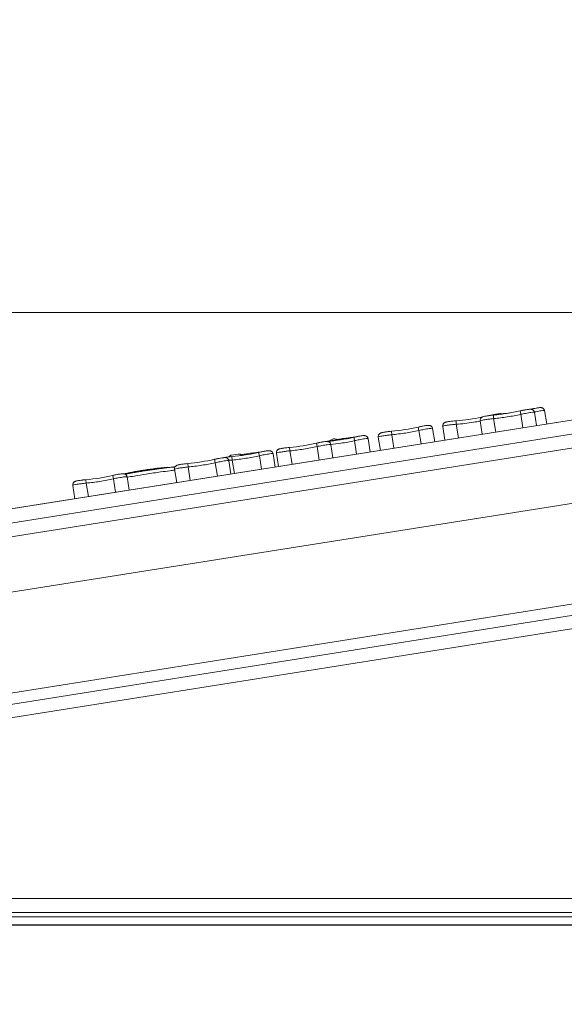
# Model space of a CAD drawing. Units: millimetres. Extents: x 36 to 2964, y 36 to 2086.
# Drawn here: x 662 to 742, y 1721 to 1864 of the extents above; entities that cross this region are included whole.
import ezdxf

# ---------------------------------------------------------------- set-up
doc = ezdxf.new("R2010")
doc.units = ezdxf.units.MM
doc.header["$LTSCALE"] = 7.142857
for name, color, linetype, lineweight in [('Dimensions(A H Standard)', 7, 'Continuous', 9), ('Visible Edges(A H Standard)', 7, 'Continuous', 18), ('Visible Tangent Edges(A H Standard)', 7, 'Continuous', 18)]:
    doc.layers.add(name, color=color, linetype=linetype, lineweight=lineweight)
doc.styles.add('DEFAULT-A H Standard', font='arial.ttf')
doc.dimstyles.new('DEFAULT', dxfattribs={"dimscale": 7.142857, "dimtxt": 3, "dimasz": 2.5, "dimexe": 3, "dimexo": 1, "dimgap": 0.75, "dimtad": 1, "dimrnd": 1e-08, "dimzin": 0, "dimdsep": 46, "dimtxsty": 'DEFAULT-A H Standard', "dimcen": 0.09, "dimdle": 10, "dimclrd": 7, "dimclre": 7, "dimclrt": 7, "dimazin": 1, "dimtfac": 0.833333, "dimtofl": 0, "dimtmove": 0, "dimatfit": 3, "dimfxl": 0, "dimtolj": 1, "dimtzin": 0, "dimlwd": -1, "dimlwe": -1, "dimarcsym": 0})

# ---------------------------------------------------------------- blocks, each defined once
blk = doc.blocks.new('*D12')
at = {"layer": 'Defpoints', "color": 0, "linetype": 'Continuous'}
for p in [(840.8, 1821.77), (1083.49, 1774.94), (278.95, 1732.78), (485.99, 1732.78)]:
    blk.add_point(p, dxfattribs=at)
at = {"layer": 'Dimensions(A H Standard)', "color": 7, "linetype": 'Continuous'}
for p, q in [((847.86, 1822.88), (1095.84, 1862.16)), ((493.13, 1732.78), (1106.02, 1732.78))]:
    blk.add_line(p, q, dxfattribs=at)
blk.add_arc((278.95, 1732.78), 805.65, 1.26999, 7.73001, dxfattribs=at)
for points in [[(1074.33, 1840.71), (1080.22, 1841.57), (1074.68, 1858.81)], [(1087.37, 1750.67), (1081.42, 1750.6), (1084.59, 1732.78)]]:
    blk.add_solid(points, dxfattribs=at)
at = {"layer": 'Dimensions(A H Standard)', "color": 7, "linetype": 'Continuous', "insert": (1106.64, 1831.52), "char_height": 21.429, "attachment_point": 1, "rotation": 274.5, "style": 'DEFAULT-A H Standard'}
blk.add_mtext('\\A1;9.00°', dxfattribs=at)
blk = doc.blocks.new('*D13')
at = {"layer": 'Defpoints', "color": 0, "linetype": 'Continuous'}
for p in [(1005.43, 1881.59), (1147.09, 1797.11), (596.54, 1732.76), (930.86, 1732.76)]:
    blk.add_point(p, dxfattribs=at)
at = {"layer": 'Dimensions(A H Standard)', "color": 7, "linetype": 'Continuous'}
for p, q in [((1012.14, 1884.03), (1137.55, 1929.67)), ((938, 1732.76), (1172.27, 1732.76))]:
    blk.add_line(p, q, dxfattribs=at)
blk.add_arc((596.54, 1732.76), 554.3, 1.8459, 18.1541, dxfattribs=at)
for points in [[(1120.44, 1904.5), (1126.06, 1906.44), (1117.41, 1922.35)], [(1153.53, 1750.67), (1147.58, 1750.57), (1150.84, 1732.76)]]:
    blk.add_solid(points, dxfattribs=at)
at = {"layer": 'Dimensions(A H Standard)', "color": 7, "linetype": 'Continuous', "insert": (1161.95, 1875.12), "char_height": 21.429, "attachment_point": 1, "rotation": 280, "style": 'DEFAULT-A H Standard'}
blk.add_mtext('\\A1;20.00°', dxfattribs=at)
blk = doc.blocks.new('*D32')
at = {"layer": 'Defpoints', "color": 0, "linetype": 'Continuous'}
for p in [(278.14, 1821.86), (841.27, 1821.86), (544.29, 1723.76)]:
    blk.add_point(p, dxfattribs=at)
at = {"layer": 'Dimensions(A H Standard)', "color": 7, "linetype": 'Continuous'}
for p, q in [((834.13, 1821.86), (256.71, 1821.86)), ((278.14, 1804.01), (278.14, 1741.62)), ((537.14, 1723.76), (256.71, 1723.76)), ((278.14, 1723.76), (278.14, 1528.26))]:
    blk.add_line(p, q, dxfattribs=at)
for points in [[(275.16, 1804.01), (281.11, 1804.01), (278.14, 1821.86)], [(275.16, 1741.62), (281.11, 1741.62), (278.14, 1723.76)]]:
    blk.add_solid(points, dxfattribs=at)
at = {"layer": 'Dimensions(A H Standard)', "color": 7, "linetype": 'Continuous', "insert": (250.6, 1533.61), "char_height": 21.4286, "attachment_point": 1, "rotation": 90, "style": 'DEFAULT-A H Standard'}
blk.add_mtext('\\A1;98mm/3.9"', dxfattribs=at)

msp = doc.modelspace()

# ---------------------------------------------------------------- linework, layer by layer
at = {"layer": 'Visible Edges(A H Standard)'}
for p, q in [((840.804, 1821.766), (468.921, 1762.866)), ((840.804, 1821.766), (500.231, 1767.825)), ((737.572, 1805.416), (737.265, 1807.354)), ((739.054, 1805.651), (738.747, 1807.589)), ((722.757, 1803.07), (722.45, 1805.008)), ((723.922, 1805.303), (724.238, 1803.304)), ((729.364, 1806.103), (729.671, 1804.165)), ((713.068, 1803.511), (713.374, 1801.583)), ((714.548, 1803.756), (714.855, 1801.818)), ((707.941, 1800.723), (707.634, 1802.661)), ((693.197, 1801.124), (694.185, 1801.28)), ((699.241, 1801.321), (699.546, 1799.393)), ((699.733, 1801.41), (700.04, 1799.472)), ((693.126, 1798.377), (692.819, 1800.315)), ((678.311, 1796.03), (678.004, 1797.968)), ((684.918, 1799.063), (685.225, 1797.125)), ((670.102, 1796.717), (670.409, 1794.779)), ((856.877, 1793.938), (565.795, 1747.835)), ((862.002, 1733.965), (574.986, 1733.965)), ((928.692, 1734.582), (575.142, 1734.582)), ((862.002, 1732.765), (506.002, 1732.765))]:
    msp.add_line(p, q, dxfattribs=at)
for centre, radius, start, end in [((723.605, 1836.069), 30.043, 274.30502, 281.54572), ((723.605, 1836.069), 30.043, 283.58604, 283.69498), ((728.543, 1836.851), 30.043, 275.24553, 282.75447), ((730.025, 1837.086), 30.043, 275.24553, 277.56952), ((713.728, 1834.505), 30.043, 275.24553, 282.75447), ((704.345, 1833.02), 30.048, 275.34162, 282.75393), ((698.913, 1832.158), 30.043, 275.24553, 282.75447), ((684.097, 1829.812), 30.043, 275.24553, 282.75447), ((693.275, 1800.63), 0.5, 99, 152.14007), ((690.517, 1830.829), 30.048, 275.24607, 282.75393), ((694.263, 1800.786), 0.5, 34.70214, 99), ((683.939, 1798.847), 0.5, 70.21222, 94.67236), ((684.942, 1798.907), 0.5, 85.29726, 96.12783), ((669.282, 1827.465), 30.043, 275.24553, 282.75447)]:
    msp.add_arc(centre, radius, start, end, dxfattribs=at)
for points, knots in [([(735.176, 1807.549), (735.332, 1807.585), (735.491, 1807.619), (735.793, 1807.68), (735.937, 1807.707), (736.201, 1807.752), (736.319, 1807.769), (736.528, 1807.794), (736.614, 1807.801), (736.757, 1807.797), (736.804, 1807.797), (736.931, 1807.76), (736.983, 1807.743), (737.095, 1807.664), (737.145, 1807.62), (737.219, 1807.507), (737.245, 1807.449), (737.261, 1807.377), (737.263, 1807.366), (737.265, 1807.354)], [-0.23469669, -0.23469669, -0.23469669, -0.23469669, -0.18775735, -0.18775735, -0.14081802, -0.14081802, -0.09387868, -0.09387868, -0.04693934, -0.04693934, -0.02346967, -0.02346967, -0.01242023, -0.01242023, -0.0056869, -0.0056869, -0.00089054, -0.00089054, 0, 0, 0, 0]), ([(737.265, 1807.354), (737.256, 1807.41), (737.237, 1807.465), (737.186, 1807.562), (737.154, 1807.603), (737.084, 1807.674), (737.047, 1807.7), (736.972, 1807.743), (736.938, 1807.757), (736.868, 1807.78), (736.837, 1807.786), (736.758, 1807.798), (736.72, 1807.799), (736.589, 1807.799), (736.5, 1807.791), (736.286, 1807.765), (736.163, 1807.746), (735.896, 1807.699), (735.75, 1807.671), (735.461, 1807.612), (735.318, 1807.581), (735.176, 1807.549)], [-0.23483702, -0.23483702, -0.23483702, -0.23483702, -0.23049474, -0.23049474, -0.22593933, -0.22593933, -0.22032346, -0.22032346, -0.2129295, -0.2129295, -0.20274321, -0.20274321, -0.1834733, -0.1834733, -0.13650589, -0.13650589, -0.08953849, -0.08953849, -0.04257109, -0.04257109, 0, 0, 0, 0]), ([(736.722, 1807.798), (736.857, 1807.828), (736.993, 1807.857), (737.275, 1807.914), (737.418, 1807.941), (737.683, 1807.986), (737.801, 1808.004), (738.01, 1808.028), (738.095, 1808.036), (738.238, 1808.032), (738.286, 1808.032), (738.413, 1807.995), (738.465, 1807.978), (738.577, 1807.899), (738.626, 1807.855), (738.7, 1807.742), (738.726, 1807.684), (738.743, 1807.612), (738.745, 1807.6), (738.747, 1807.589)], [-0.22829674, -0.22829674, -0.22829674, -0.22829674, -0.18775735, -0.18775735, -0.14081802, -0.14081802, -0.09387868, -0.09387868, -0.04693934, -0.04693934, -0.02346967, -0.02346967, -0.01242023, -0.01242023, -0.00568689, -0.00568689, -0.00089054, -0.00089054, 0, 0, 0, 0]), ([(738.747, 1807.589), (738.738, 1807.645), (738.719, 1807.7), (738.668, 1807.797), (738.636, 1807.838), (738.566, 1807.909), (738.529, 1807.934), (738.454, 1807.978), (738.419, 1807.991), (738.349, 1808.014), (738.318, 1808.02), (738.24, 1808.032), (738.202, 1808.033), (738.071, 1808.034), (737.982, 1808.026), (737.768, 1807.999), (737.645, 1807.98), (737.377, 1807.934), (737.231, 1807.906), (736.963, 1807.851), (736.842, 1807.825), (736.722, 1807.798)], [-0.23483703, -0.23483703, -0.23483703, -0.23483703, -0.23049475, -0.23049475, -0.22593934, -0.22593934, -0.22032347, -0.22032347, -0.2129295, -0.2129295, -0.2027432, -0.2027432, -0.18347326, -0.18347326, -0.13650586, -0.13650586, -0.08953845, -0.08953845, -0.04257104, -0.04257104, -0.00640385, -0.00640385, -0.00640385, -0.00640385]), ([(731.29, 1806.934), (731.131, 1806.919), (730.969, 1806.902), (730.663, 1806.867), (730.518, 1806.848), (730.253, 1806.81), (730.135, 1806.79), (729.929, 1806.748), (729.845, 1806.729), (729.71, 1806.681), (729.665, 1806.667), (729.556, 1806.592), (729.511, 1806.56), (729.429, 1806.45), (729.396, 1806.393), (729.361, 1806.263), (729.354, 1806.2), (729.36, 1806.126), (729.362, 1806.114), (729.364, 1806.103)], [-0.2346897, -0.2346897, -0.2346897, -0.2346897, -0.18775176, -0.18775176, -0.14081382, -0.14081382, -0.09387588, -0.09387588, -0.04693794, -0.04693794, -0.02346897, -0.02346897, -0.01241958, -0.01241958, -0.00568624, -0.00568624, -0.00088993, -0.00088993, 0, 0, 0, 0]), ([(729.432, 1806.449), (729.451, 1806.481), (729.471, 1806.506), (729.522, 1806.563), (729.551, 1806.587), (729.61, 1806.63), (729.638, 1806.645), (729.709, 1806.681), (729.745, 1806.694), (729.869, 1806.735), (729.956, 1806.755), (730.168, 1806.796), (730.291, 1806.816), (730.559, 1806.854), (730.707, 1806.872), (731, 1806.906), (731.145, 1806.92), (731.29, 1806.934)], [-0.22447564, -0.22447564, -0.22447564, -0.22447564, -0.22032691, -0.22032691, -0.21293261, -0.21293261, -0.20274564, -0.20274564, -0.18347439, -0.18347439, -0.13650625, -0.13650625, -0.08953811, -0.08953811, -0.04256997, -0.04256997, 0, 0, 0, 0]), ([(732.558, 1807.077), (732.515, 1807.102), (732.48, 1807.115), (732.41, 1807.137), (732.379, 1807.143), (732.302, 1807.154), (732.264, 1807.155), (732.135, 1807.154), (732.046, 1807.144), (731.834, 1807.115), (731.713, 1807.095), (731.446, 1807.044), (731.302, 1807.014), (731.01, 1806.949), (730.863, 1806.915), (730.718, 1806.88)], [-0.22040712, -0.22040712, -0.22040712, -0.22040712, -0.21318306, -0.21318306, -0.20322399, -0.20322399, -0.18486448, -0.18486448, -0.13789266, -0.13789266, -0.09092083, -0.09092083, -0.043949, -0.043949, 0, 0, 0, 0]), ([(720.361, 1805.203), (720.517, 1805.238), (720.676, 1805.272), (720.978, 1805.333), (721.122, 1805.36), (721.386, 1805.405), (721.504, 1805.423), (721.713, 1805.447), (721.798, 1805.455), (721.941, 1805.451), (721.989, 1805.451), (722.116, 1805.413), (722.168, 1805.397), (722.28, 1805.318), (722.33, 1805.274), (722.403, 1805.161), (722.429, 1805.103), (722.446, 1805.031), (722.448, 1805.019), (722.45, 1805.008)], [-0.23469669, -0.23469669, -0.23469669, -0.23469669, -0.18775735, -0.18775735, -0.14081802, -0.14081802, -0.09387868, -0.09387868, -0.04693934, -0.04693934, -0.02346967, -0.02346967, -0.01242023, -0.01242023, -0.0056869, -0.0056869, -0.00089054, -0.00089054, 0, 0, 0, 0]), ([(722.45, 1805.008), (722.441, 1805.063), (722.422, 1805.119), (722.371, 1805.216), (722.339, 1805.257), (722.269, 1805.327), (722.232, 1805.353), (722.157, 1805.397), (722.122, 1805.41), (722.052, 1805.433), (722.021, 1805.439), (721.943, 1805.451), (721.905, 1805.452), (721.774, 1805.453), (721.685, 1805.445), (721.471, 1805.418), (721.348, 1805.399), (721.08, 1805.353), (720.934, 1805.325), (720.646, 1805.266), (720.503, 1805.235), (720.361, 1805.203)], [-0.23483702, -0.23483702, -0.23483702, -0.23483702, -0.23049474, -0.23049474, -0.22593933, -0.22593933, -0.22032346, -0.22032346, -0.2129295, -0.2129295, -0.20274321, -0.20274321, -0.1834733, -0.1834733, -0.13650589, -0.13650589, -0.08953849, -0.08953849, -0.04257109, -0.04257109, 0, 0, 0, 0]), ([(725.86, 1806.11), (725.701, 1806.098), (725.538, 1806.084), (725.232, 1806.054), (725.087, 1806.038), (724.821, 1806.003), (724.703, 1805.986), (724.495, 1805.948), (724.412, 1805.93), (724.276, 1805.884), (724.23, 1805.87), (724.119, 1805.796), (724.074, 1805.765), (723.991, 1805.656), (723.957, 1805.6), (723.92, 1805.47), (723.912, 1805.407), (723.918, 1805.331), (723.92, 1805.317), (723.922, 1805.303)], [-0.23473302, -0.23473302, -0.23473302, -0.23473302, -0.18778642, -0.18778642, -0.14083981, -0.14083981, -0.09389321, -0.09389321, -0.0469466, -0.0469466, -0.0234733, -0.0234733, -0.0125476, -0.0125476, -0.00584776, -0.00584776, -0.00106991, -0.00106991, 0, 0, 0, 0]), ([(723.916, 1805.405), (723.917, 1805.427), (723.919, 1805.45), (723.933, 1805.526), (723.951, 1805.575), (723.996, 1805.665), (724.024, 1805.701), (724.082, 1805.766), (724.111, 1805.789), (724.171, 1805.832), (724.199, 1805.847), (724.269, 1805.882), (724.304, 1805.894), (724.428, 1805.934), (724.515, 1805.952), (724.725, 1805.989), (724.847, 1806.007), (725.116, 1806.041), (725.263, 1806.058), (725.56, 1806.086), (725.711, 1806.099), (725.86, 1806.11)], [-0.23226741, -0.23226741, -0.23226741, -0.23226741, -0.23052361, -0.23052361, -0.22600736, -0.22600736, -0.22047352, -0.22047352, -0.21319378, -0.21319378, -0.20323377, -0.20323377, -0.1848724, -0.1848724, -0.13789827, -0.13789827, -0.09092414, -0.09092414, -0.04395001, -0.04395001, 0, 0, 0, 0]), ([(708.639, 1803.28), (708.618, 1803.299), (708.596, 1803.317), (708.48, 1803.402), (708.37, 1803.449), (708.183, 1803.481), (708.109, 1803.483), (708.037, 1803.474), (707.963, 1803.464), (707.89, 1803.444), (707.713, 1803.364), (707.616, 1803.288), (707.528, 1803.178), (707.514, 1803.158), (707.501, 1803.138)], [0.322749365, 0.322749365, 0.322749365, 0.322749365, 0.325636178, 0.325636178, 0.337273017, 0.337273017, 0.344546041, 0.344546041, 0.344546041, 0.351975067, 0.351975067, 0.363861509, 0.363861509, 0.366313924, 0.366313924, 0.366313924, 0.366313924]), ([(711.13, 1803.747), (710.991, 1803.732), (710.841, 1803.715), (710.537, 1803.678), (710.384, 1803.659), (709.958, 1803.604), (709.67, 1803.564), (709.131, 1803.484), (708.891, 1803.446), (708.604, 1803.398), (708.553, 1803.389), (708.503, 1803.38)], [2.4632864, 2.4632864, 2.4632864, 2.4632864, 2.52356672, 2.52356672, 2.57608848, 2.57608848, 2.66211671, 2.66211671, 2.72951312, 2.72951312, 2.74432589, 2.74432589, 2.74432589, 2.74432589]), ([(710.978, 1803.713), (711.135, 1803.749), (711.294, 1803.783), (711.597, 1803.843), (711.741, 1803.87), (712.006, 1803.914), (712.124, 1803.931), (712.335, 1803.954), (712.421, 1803.961), (712.567, 1803.955), (712.616, 1803.955), (712.746, 1803.914), (712.799, 1803.895), (712.91, 1803.811), (712.959, 1803.765), (713.029, 1803.651), (713.053, 1803.592), (713.066, 1803.525), (713.067, 1803.518), (713.068, 1803.511)], [-0.23471697, -0.23471697, -0.23471697, -0.23471697, -0.18777358, -0.18777358, -0.14083018, -0.14083018, -0.09388679, -0.09388679, -0.04694339, -0.04694339, -0.0234717, -0.0234717, -0.01232711, -0.01232711, -0.00549651, -0.00549651, -0.00055349, -0.00055349, 0, 0, 0, 0]), ([(713.068, 1803.511), (713.06, 1803.567), (713.041, 1803.623), (712.989, 1803.72), (712.957, 1803.761), (712.887, 1803.832), (712.849, 1803.858), (712.774, 1803.902), (712.739, 1803.915), (712.668, 1803.939), (712.636, 1803.945), (712.552, 1803.957), (712.51, 1803.958), (712.374, 1803.958), (712.281, 1803.95), (712.061, 1803.922), (711.934, 1803.903), (711.663, 1803.856), (711.515, 1803.827), (711.237, 1803.77), (711.107, 1803.742), (710.978, 1803.713)], [-0.23485695, -0.23485695, -0.23485695, -0.23485695, -0.23030356, -0.23030356, -0.22552244, -0.22552244, -0.21963062, -0.21963062, -0.21187863, -0.21187863, -0.20102288, -0.20102288, -0.17942121, -0.17942121, -0.13244982, -0.13244982, -0.08547843, -0.08547843, -0.03850704, -0.03850704, 0, 0, 0, 0]), ([(716.475, 1804.587), (716.315, 1804.573), (716.154, 1804.556), (715.848, 1804.521), (715.703, 1804.502), (715.437, 1804.463), (715.32, 1804.443), (715.113, 1804.402), (715.03, 1804.383), (714.895, 1804.335), (714.85, 1804.32), (714.74, 1804.245), (714.696, 1804.213), (714.614, 1804.104), (714.58, 1804.046), (714.545, 1803.916), (714.538, 1803.853), (714.545, 1803.779), (714.546, 1803.768), (714.548, 1803.756)], [-0.2346897, -0.2346897, -0.2346897, -0.2346897, -0.18775176, -0.18775176, -0.14081382, -0.14081382, -0.09387588, -0.09387588, -0.04693794, -0.04693794, -0.02346897, -0.02346897, -0.01241958, -0.01241958, -0.00568624, -0.00568624, -0.00088993, -0.00088993, 0, 0, 0, 0]), ([(714.617, 1804.103), (714.636, 1804.134), (714.655, 1804.159), (714.706, 1804.217), (714.735, 1804.24), (714.795, 1804.284), (714.822, 1804.299), (714.893, 1804.335), (714.929, 1804.347), (715.053, 1804.388), (715.141, 1804.408), (715.352, 1804.449), (715.475, 1804.469), (715.744, 1804.507), (715.892, 1804.526), (716.184, 1804.559), (716.33, 1804.574), (716.475, 1804.587)], [-0.22447564, -0.22447564, -0.22447564, -0.22447564, -0.22032691, -0.22032691, -0.21293261, -0.21293261, -0.20274564, -0.20274564, -0.18347439, -0.18347439, -0.13650625, -0.13650625, -0.08953811, -0.08953811, -0.04256997, -0.04256997, 0, 0, 0, 0]), ([(701.659, 1802.241), (701.5, 1802.226), (701.338, 1802.209), (701.032, 1802.174), (700.887, 1802.155), (700.622, 1802.117), (700.505, 1802.097), (700.298, 1802.055), (700.214, 1802.036), (700.08, 1801.988), (700.035, 1801.973), (699.925, 1801.899), (699.881, 1801.867), (699.799, 1801.757), (699.765, 1801.7), (699.73, 1801.57), (699.723, 1801.507), (699.73, 1801.433), (699.731, 1801.421), (699.733, 1801.41)], [-0.2346897, -0.2346897, -0.2346897, -0.2346897, -0.18775176, -0.18775176, -0.14081382, -0.14081382, -0.09387588, -0.09387588, -0.04693794, -0.04693794, -0.02346897, -0.02346897, -0.01241958, -0.01241958, -0.00568624, -0.00568624, -0.00088993, -0.00088993, 0, 0, 0, 0]), ([(699.801, 1801.756), (699.82, 1801.788), (699.84, 1801.813), (699.891, 1801.87), (699.92, 1801.894), (699.979, 1801.937), (700.007, 1801.952), (700.078, 1801.988), (700.114, 1802.001), (700.238, 1802.042), (700.325, 1802.061), (700.537, 1802.103), (700.66, 1802.123), (700.929, 1802.161), (701.076, 1802.179), (701.369, 1802.212), (701.515, 1802.227), (701.659, 1802.241)], [-0.22447564, -0.22447564, -0.22447564, -0.22447564, -0.22032691, -0.22032691, -0.21293261, -0.21293261, -0.20274564, -0.20274564, -0.18347439, -0.18347439, -0.13650625, -0.13650625, -0.08953811, -0.08953811, -0.04256997, -0.04256997, 0, 0, 0, 0]), ([(705.546, 1802.856), (705.702, 1802.891), (705.861, 1802.926), (706.163, 1802.987), (706.306, 1803.014), (706.57, 1803.059), (706.688, 1803.076), (706.898, 1803.101), (706.983, 1803.108), (707.126, 1803.104), (707.173, 1803.104), (707.301, 1803.067), (707.353, 1803.05), (707.465, 1802.971), (707.514, 1802.927), (707.588, 1802.814), (707.614, 1802.756), (707.63, 1802.684), (707.633, 1802.673), (707.634, 1802.661)], [-0.23469669, -0.23469669, -0.23469669, -0.23469669, -0.18775735, -0.18775735, -0.14081802, -0.14081802, -0.09387868, -0.09387868, -0.04693934, -0.04693934, -0.02346967, -0.02346967, -0.01242023, -0.01242023, -0.0056869, -0.0056869, -0.00089054, -0.00089054, 0, 0, 0, 0]), ([(707.634, 1802.661), (707.626, 1802.717), (707.607, 1802.772), (707.556, 1802.869), (707.524, 1802.91), (707.454, 1802.981), (707.416, 1803.007), (707.342, 1803.05), (707.307, 1803.064), (707.237, 1803.087), (707.206, 1803.092), (707.128, 1803.105), (707.089, 1803.106), (706.959, 1803.106), (706.87, 1803.098), (706.656, 1803.072), (706.533, 1803.053), (706.265, 1803.006), (706.119, 1802.978), (705.831, 1802.919), (705.687, 1802.888), (705.546, 1802.856)], [-0.23483702, -0.23483702, -0.23483702, -0.23483702, -0.23049474, -0.23049474, -0.22593933, -0.22593933, -0.22032346, -0.22032346, -0.2129295, -0.2129295, -0.20274321, -0.20274321, -0.1834733, -0.1834733, -0.13650589, -0.13650589, -0.08953849, -0.08953849, -0.04257109, -0.04257109, 0, 0, 0, 0]), ([(706.208, 1802.995), (706.201, 1802.994), (706.193, 1802.992), (706.053, 1802.971), (705.935, 1802.951), (705.738, 1802.91), (705.66, 1802.892), (705.579, 1802.864)], [-0.143485864, -0.143485864, -0.143485864, -0.143485864, -0.140825799, -0.140825799, -0.093883866, -0.093883866, -0.051695598, -0.051695598, -0.051695598, -0.051695598]), ([(705.58, 1802.864), (705.587, 1802.866), (705.594, 1802.869), (705.689, 1802.899), (705.78, 1802.92), (705.984, 1802.96), (706.092, 1802.977), (706.208, 1802.995)], [-0.183187954, -0.183187954, -0.183187954, -0.183187954, -0.179422027, -0.179422027, -0.132449879, -0.132449879, -0.091521014, -0.091521014, -0.091521014, -0.091521014]), ([(707.551, 1803.206), (707.456, 1803.188), (707.365, 1803.17), (707.198, 1803.136), (707.122, 1803.121), (707.049, 1803.106)], [2.845266795, 2.845266795, 2.845266795, 2.845266795, 2.879054798, 2.879054798, 2.909696753, 2.909696753, 2.909696753, 2.909696753]), ([(690.73, 1800.51), (690.886, 1800.545), (691.045, 1800.579), (691.347, 1800.64), (691.491, 1800.667), (691.755, 1800.712), (691.873, 1800.73), (692.082, 1800.754), (692.168, 1800.762), (692.311, 1800.758), (692.358, 1800.758), (692.485, 1800.72), (692.537, 1800.704), (692.649, 1800.625), (692.699, 1800.581), (692.773, 1800.468), (692.799, 1800.41), (692.815, 1800.338), (692.817, 1800.326), (692.819, 1800.315)], [-0.23469669, -0.23469669, -0.23469669, -0.23469669, -0.18775735, -0.18775735, -0.14081802, -0.14081802, -0.09387868, -0.09387868, -0.04693934, -0.04693934, -0.02346967, -0.02346967, -0.01242023, -0.01242023, -0.0056869, -0.0056869, -0.00089054, -0.00089054, 0, 0, 0, 0]), ([(692.819, 1800.315), (692.81, 1800.37), (692.791, 1800.426), (692.74, 1800.523), (692.708, 1800.564), (692.638, 1800.634), (692.601, 1800.66), (692.526, 1800.704), (692.492, 1800.717), (692.422, 1800.74), (692.391, 1800.746), (692.312, 1800.758), (692.274, 1800.759), (692.143, 1800.76), (692.054, 1800.751), (691.84, 1800.725), (691.717, 1800.706), (691.45, 1800.66), (691.304, 1800.632), (691.015, 1800.573), (690.872, 1800.542), (690.73, 1800.51)], [-0.23483702, -0.23483702, -0.23483702, -0.23483702, -0.23049474, -0.23049474, -0.22593933, -0.22593933, -0.22032346, -0.22032346, -0.2129295, -0.2129295, -0.20274321, -0.20274321, -0.1834733, -0.1834733, -0.13650589, -0.13650589, -0.08953849, -0.08953849, -0.04257109, -0.04257109, 0, 0, 0, 0]), ([(693.265, 1800.908), (693.105, 1800.893), (692.943, 1800.876), (692.636, 1800.84), (692.491, 1800.821), (692.249, 1800.785), (692.151, 1800.768), (692.061, 1800.751)], [-0.23470967, -0.23470967, -0.23470967, -0.23470967, -0.18776773, -0.18776773, -0.1408258, -0.1408258, -0.10240572, -0.10240572, -0.10240572, -0.10240572]), ([(692.062, 1800.751), (692.062, 1800.751), (692.062, 1800.751), (692.171, 1800.772), (692.296, 1800.793), (692.557, 1800.83), (692.693, 1800.847), (692.833, 1800.863)], [-0.132468143, -0.132468143, -0.132468143, -0.132468143, -0.132449879, -0.132449879, -0.085477731, -0.085477731, -0.042637392, -0.042637392, -0.042637392, -0.042637392]), ([(697.302, 1801.557), (697.164, 1801.542), (697.014, 1801.525), (696.709, 1801.488), (696.557, 1801.469), (696.131, 1801.414), (695.842, 1801.374), (695.303, 1801.294), (695.063, 1801.255), (694.744, 1801.202), (694.661, 1801.188), (694.579, 1801.174)], [2.4632864, 2.4632864, 2.4632864, 2.4632864, 2.52356672, 2.52356672, 2.57608848, 2.57608848, 2.66211671, 2.66211671, 2.72951312, 2.72951312, 2.75370163, 2.75370163, 2.75370163, 2.75370163]), ([(697.151, 1801.523), (697.307, 1801.559), (697.467, 1801.593), (697.769, 1801.653), (697.913, 1801.68), (698.178, 1801.724), (698.297, 1801.741), (698.508, 1801.764), (698.594, 1801.771), (698.74, 1801.765), (698.789, 1801.764), (698.918, 1801.723), (698.971, 1801.705), (699.082, 1801.621), (699.131, 1801.575), (699.201, 1801.461), (699.225, 1801.402), (699.238, 1801.335), (699.24, 1801.328), (699.241, 1801.321)], [-0.23471697, -0.23471697, -0.23471697, -0.23471697, -0.18777358, -0.18777358, -0.14083018, -0.14083018, -0.09388679, -0.09388679, -0.04694339, -0.04694339, -0.0234717, -0.0234717, -0.01232711, -0.01232711, -0.00549651, -0.00549651, -0.00055349, -0.00055349, 0, 0, 0, 0]), ([(699.241, 1801.321), (699.232, 1801.377), (699.213, 1801.433), (699.162, 1801.53), (699.129, 1801.571), (699.059, 1801.642), (699.022, 1801.668), (698.946, 1801.712), (698.911, 1801.725), (698.84, 1801.749), (698.808, 1801.755), (698.724, 1801.767), (698.682, 1801.768), (698.546, 1801.768), (698.453, 1801.759), (698.233, 1801.732), (698.107, 1801.713), (697.835, 1801.666), (697.687, 1801.637), (697.409, 1801.58), (697.279, 1801.552), (697.151, 1801.523)], [-0.23485695, -0.23485695, -0.23485695, -0.23485695, -0.23030356, -0.23030356, -0.22552244, -0.22552244, -0.21963062, -0.21963062, -0.21187863, -0.21187863, -0.20102288, -0.20102288, -0.17942121, -0.17942121, -0.13244982, -0.13244982, -0.08547843, -0.08547843, -0.03850704, -0.03850704, 0, 0, 0, 0]), ([(683.899, 1799.345), (683.899, 1799.345), (683.862, 1799.342), (683.719, 1799.33), (683.617, 1799.322), (683.356, 1799.298), (683.207, 1799.284), (682.883, 1799.252), (682.715, 1799.235), (682.376, 1799.198), (682.213, 1799.18), (681.894, 1799.142), (681.741, 1799.123), (681.315, 1799.068), (681.027, 1799.028), (680.488, 1798.947), (680.248, 1798.909), (679.777, 1798.83), (679.549, 1798.79), (679.079, 1798.703), (678.846, 1798.658), (678.35, 1798.559), (678.111, 1798.508), (677.792, 1798.439), (677.687, 1798.416), (677.594, 1798.395)], [2.0208051, 2.0208051, 2.0208051, 2.0208051, 2.1486658, 2.1486658, 2.269338, 2.269338, 2.3732867, 2.3732867, 2.457739, 2.457739, 2.5235667, 2.5235667, 2.5760885, 2.5760885, 2.6621167, 2.6621167, 2.7295131, 2.7295131, 2.7974177, 2.7974177, 2.8790548, 2.8790548, 2.9886181, 2.9886181, 3.0509799, 3.0509799, 3.0509799, 3.0509799]), ([(684.889, 1799.404), (684.889, 1799.404), (684.87, 1799.402), (684.793, 1799.394), (684.736, 1799.388), (684.587, 1799.371), (684.494, 1799.361), (684.275, 1799.336), (684.147, 1799.322), (683.862, 1799.288), (683.704, 1799.27), (683.362, 1799.228), (683.177, 1799.205), (682.783, 1799.154), (682.576, 1799.127), (682.145, 1799.068), (681.923, 1799.037), (681.464, 1798.971), (681.228, 1798.937), (680.752, 1798.864), (680.513, 1798.827), (680.036, 1798.751), (679.796, 1798.712), (679.325, 1798.632), (679.093, 1798.592), (678.646, 1798.514), (678.43, 1798.475), (678.052, 1798.405), (677.888, 1798.374), (677.732, 1798.345)], [0.788364, 0.788364, 0.788364, 0.788364, 0.8688469, 0.8688469, 0.9484184, 0.9484184, 1.028217, 1.028217, 1.1083068, 1.1083068, 1.1881896, 1.1881896, 1.2689007, 1.2689007, 1.3491139, 1.3491139, 1.4296192, 1.4296192, 1.5102368, 1.5102368, 1.5906334, 1.5906334, 1.6716611, 1.6716611, 1.7520167, 1.7520167, 1.8327473, 1.8327473, 1.8983669, 1.8983669, 1.8983669, 1.8983669]), ([(686.844, 1799.894), (686.685, 1799.879), (686.523, 1799.863), (686.217, 1799.828), (686.072, 1799.809), (685.807, 1799.77), (685.689, 1799.75), (685.483, 1799.709), (685.399, 1799.69), (685.264, 1799.642), (685.219, 1799.627), (685.11, 1799.552), (685.065, 1799.52), (684.983, 1799.411), (684.95, 1799.353), (684.915, 1799.223), (684.908, 1799.16), (684.914, 1799.086), (684.916, 1799.075), (684.918, 1799.063)], [-0.2346897, -0.2346897, -0.2346897, -0.2346897, -0.18775176, -0.18775176, -0.14081382, -0.14081382, -0.09387588, -0.09387588, -0.04693794, -0.04693794, -0.02346897, -0.02346897, -0.01241958, -0.01241958, -0.00568624, -0.00568624, -0.00088993, -0.00088993, 0, 0, 0, 0]), ([(684.986, 1799.41), (685.005, 1799.441), (685.025, 1799.466), (685.076, 1799.524), (685.105, 1799.547), (685.164, 1799.591), (685.192, 1799.606), (685.263, 1799.641), (685.299, 1799.654), (685.423, 1799.695), (685.51, 1799.715), (685.722, 1799.756), (685.845, 1799.776), (686.113, 1799.814), (686.261, 1799.833), (686.554, 1799.866), (686.7, 1799.881), (686.844, 1799.894)], [-0.22447564, -0.22447564, -0.22447564, -0.22447564, -0.22032691, -0.22032691, -0.21293261, -0.21293261, -0.20274564, -0.20274564, -0.18347439, -0.18347439, -0.13650625, -0.13650625, -0.08953811, -0.08953811, -0.04256997, -0.04256997, 0, 0, 0, 0]), ([(675.915, 1798.163), (676.071, 1798.198), (676.23, 1798.233), (676.532, 1798.294), (676.676, 1798.321), (676.94, 1798.366), (677.058, 1798.383), (677.267, 1798.408), (677.352, 1798.415), (677.495, 1798.411), (677.543, 1798.411), (677.67, 1798.374), (677.722, 1798.357), (677.834, 1798.278), (677.884, 1798.234), (677.957, 1798.121), (677.983, 1798.063), (678, 1797.991), (678.002, 1797.98), (678.004, 1797.968)], [-0.23469669, -0.23469669, -0.23469669, -0.23469669, -0.18775735, -0.18775735, -0.14081802, -0.14081802, -0.09387868, -0.09387868, -0.04693934, -0.04693934, -0.02346967, -0.02346967, -0.01242023, -0.01242023, -0.0056869, -0.0056869, -0.00089054, -0.00089054, 0, 0, 0, 0]), ([(678.004, 1797.968), (677.995, 1798.024), (677.976, 1798.079), (677.925, 1798.176), (677.893, 1798.217), (677.823, 1798.288), (677.786, 1798.314), (677.711, 1798.357), (677.676, 1798.371), (677.606, 1798.394), (677.575, 1798.399), (677.497, 1798.412), (677.459, 1798.413), (677.328, 1798.413), (677.239, 1798.405), (677.025, 1798.379), (676.902, 1798.36), (676.635, 1798.313), (676.488, 1798.285), (676.2, 1798.226), (676.057, 1798.195), (675.915, 1798.163)], [-0.23483702, -0.23483702, -0.23483702, -0.23483702, -0.23049474, -0.23049474, -0.22593933, -0.22593933, -0.22032346, -0.22032346, -0.2129295, -0.2129295, -0.20274321, -0.20274321, -0.1834733, -0.1834733, -0.13650589, -0.13650589, -0.08953849, -0.08953849, -0.04257109, -0.04257109, 0, 0, 0, 0]), ([(672.029, 1797.548), (671.869, 1797.533), (671.708, 1797.516), (671.402, 1797.481), (671.257, 1797.462), (670.991, 1797.424), (670.874, 1797.404), (670.667, 1797.362), (670.584, 1797.343), (670.449, 1797.295), (670.404, 1797.28), (670.294, 1797.206), (670.25, 1797.174), (670.168, 1797.064), (670.134, 1797.007), (670.099, 1796.877), (670.092, 1796.814), (670.099, 1796.74), (670.1, 1796.728), (670.102, 1796.717)], [-0.2346897, -0.2346897, -0.2346897, -0.2346897, -0.18775176, -0.18775176, -0.14081382, -0.14081382, -0.09387588, -0.09387588, -0.04693794, -0.04693794, -0.02346897, -0.02346897, -0.01241958, -0.01241958, -0.00568624, -0.00568624, -0.00088993, -0.00088993, 0, 0, 0, 0]), ([(670.171, 1797.063), (670.19, 1797.095), (670.209, 1797.12), (670.26, 1797.177), (670.289, 1797.201), (670.349, 1797.244), (670.376, 1797.259), (670.447, 1797.295), (670.483, 1797.308), (670.607, 1797.349), (670.695, 1797.368), (670.906, 1797.41), (671.029, 1797.43), (671.298, 1797.468), (671.446, 1797.486), (671.738, 1797.519), (671.884, 1797.534), (672.029, 1797.548)], [-0.22447564, -0.22447564, -0.22447564, -0.22447564, -0.22032691, -0.22032691, -0.21293261, -0.21293261, -0.20274564, -0.20274564, -0.18347439, -0.18347439, -0.13650625, -0.13650625, -0.08953811, -0.08953811, -0.04256997, -0.04256997, 0, 0, 0, 0])]:
    msp.add_open_spline(points, degree=3, knots=knots, dxfattribs=at)
for points in [[(732.42, 1807.133), (732.535, 1807.146), (732.654, 1807.158), (732.772, 1807.168)], [(732.772, 1807.168), (732.654, 1807.158), (732.536, 1807.146), (732.42, 1807.133)]]:
    msp.add_open_spline(points, degree=3, dxfattribs=at)
at = {"layer": 'Visible Tangent Edges(A H Standard)'}
for p, q in [((1033.982, 1840.247), (466.468, 1750.361)), ((841.121, 1819.764), (469.238, 1760.863)), ((469.55, 1758.895), (841.433, 1817.796)), ((730.719, 1806.873), (730.718, 1806.88)), ((731.336, 1806.436), (731.29, 1806.934)), ((731.336, 1806.436), (731.646, 1804.477)), ((732.777, 1807.108), (732.772, 1807.168)), ((735.287, 1807.061), (735.176, 1807.549)), ((735.287, 1807.061), (735.597, 1805.103)), ((720.471, 1804.715), (720.361, 1805.203)), ((725.898, 1805.612), (725.86, 1806.11)), ((725.898, 1805.612), (726.214, 1803.617)), ((901.938, 1804.664), (561.091, 1750.679)), ((709.026, 1803.466), (709.045, 1803.342)), ((711.089, 1803.226), (710.978, 1803.713)), ((716.52, 1804.089), (716.475, 1804.587)), ((716.52, 1804.089), (716.831, 1802.131)), ((720.471, 1804.715), (720.781, 1802.757)), ((561.346, 1749.069), (902.193, 1803.054)), ((701.705, 1801.743), (701.659, 1802.241)), ((705.656, 1802.368), (705.546, 1802.856)), ((705.656, 1802.368), (705.966, 1800.41)), ((711.089, 1803.226), (711.398, 1801.271)), ((690.841, 1800.022), (690.73, 1800.51)), ((693.31, 1800.41), (693.265, 1800.908)), ((695.198, 1801.276), (695.218, 1801.152)), ((697.261, 1801.036), (697.151, 1801.523)), ((697.261, 1801.036), (697.571, 1799.08)), ((701.705, 1801.743), (702.015, 1799.784)), ((686.89, 1799.396), (686.844, 1799.894)), ((686.89, 1799.396), (687.2, 1797.438)), ((690.841, 1800.022), (691.151, 1798.064)), ((693.31, 1800.41), (693.62, 1798.455)), ((676.025, 1797.675), (675.915, 1798.163)), ((676.025, 1797.675), (676.335, 1795.717)), ((680.383, 1798.93), (680.402, 1798.809)), ((672.075, 1797.05), (672.029, 1797.548)), ((672.075, 1797.05), (672.385, 1795.091)), ((574.049, 1736.602), (926.285, 1736.602))]:
    msp.add_line(p, q, dxfattribs=at)
for points, knots in [([(729.364, 1806.103), (729.362, 1806.111), (729.374, 1806.121), (729.455, 1806.157), (729.58, 1806.188), (729.923, 1806.251), (730.127, 1806.284), (730.541, 1806.341), (730.739, 1806.367), (731.074, 1806.407), (731.206, 1806.422), (731.336, 1806.436)], [0, 0, 0, 0, 0.02983717, 0.02983717, 0.09790497, 0.09790497, 0.15796227, 0.15796227, 0.20517915, 0.20517915, 0.2346897, 0.2346897, 0.2346897, 0.2346897]), ([(731.336, 1806.436), (732, 1806.497), (732.662, 1806.579), (733.981, 1806.788), (734.636, 1806.914), (735.287, 1807.061)], [0, 0, 0, 0, 0.2, 0.2, 0.4, 0.4, 0.4, 0.4]), ([(735.287, 1807.061), (735.52, 1807.11), (735.755, 1807.157), (736.276, 1807.255), (736.55, 1807.302), (736.959, 1807.36), (737.103, 1807.374), (737.236, 1807.373), (737.263, 1807.366), (737.265, 1807.354)], [0, 0, 0, 0, 0.05364856, 0.05364856, 0.12696044, 0.12696044, 0.19334603, 0.19334603, 0.23483702, 0.23483702, 0.23483702, 0.23483702]), ([(737.256, 1807.395), (737.324, 1807.408), (737.391, 1807.421), (737.758, 1807.49), (738.032, 1807.537), (738.441, 1807.595), (738.585, 1807.609), (738.718, 1807.607), (738.745, 1807.601), (738.747, 1807.589)], [0.03769166, 0.03769166, 0.03769166, 0.03769166, 0.05366623, 0.05366623, 0.12697522, 0.12697522, 0.19335172, 0.19335172, 0.23483703, 0.23483703, 0.23483703, 0.23483703]), ([(720.471, 1804.715), (720.704, 1804.764), (720.939, 1804.811), (721.461, 1804.909), (721.735, 1804.955), (722.144, 1805.014), (722.288, 1805.028), (722.421, 1805.026), (722.448, 1805.02), (722.45, 1805.008)], [0, 0, 0, 0, 0.05364856, 0.05364856, 0.12696044, 0.12696044, 0.19334603, 0.19334603, 0.23483702, 0.23483702, 0.23483702, 0.23483702]), ([(723.922, 1805.303), (723.92, 1805.312), (723.932, 1805.322), (724.014, 1805.357), (724.139, 1805.386), (724.483, 1805.445), (724.687, 1805.475), (725.103, 1805.527), (725.301, 1805.55), (725.636, 1805.586), (725.767, 1805.599), (725.898, 1805.612)], [0, 0, 0, 0, 0.02993134, 0.02993134, 0.09792983, 0.09792983, 0.15804283, 0.15804283, 0.20523679, 0.20523679, 0.23473302, 0.23473302, 0.23473302, 0.23473302]), ([(725.898, 1805.612), (726.729, 1805.674), (727.559, 1805.771), (728.712, 1805.954), (729.041, 1806.011), (729.368, 1806.074)], [0, 0, 0, 0, 0.25, 0.25, 0.3498588, 0.3498588, 0.3498588, 0.3498588]), ([(711.089, 1803.226), (711.322, 1803.274), (711.557, 1803.321), (712.078, 1803.418), (712.353, 1803.464), (712.762, 1803.521), (712.906, 1803.534), (713.039, 1803.531), (713.066, 1803.524), (713.068, 1803.511)], [0, 0, 0, 0, 0.05363801, 0.05363801, 0.12697185, 0.12697185, 0.19336268, 0.19336268, 0.23485695, 0.23485695, 0.23485695, 0.23485695]), ([(714.548, 1803.756), (714.547, 1803.765), (714.559, 1803.775), (714.64, 1803.811), (714.765, 1803.841), (715.108, 1803.905), (715.312, 1803.937), (715.726, 1803.995), (715.924, 1804.02), (716.259, 1804.06), (716.39, 1804.075), (716.52, 1804.089)], [0, 0, 0, 0, 0.02983717, 0.02983717, 0.09790497, 0.09790497, 0.15796227, 0.15796227, 0.20517915, 0.20517915, 0.2346897, 0.2346897, 0.2346897, 0.2346897]), ([(716.52, 1804.089), (717.184, 1804.15), (717.847, 1804.233), (719.165, 1804.442), (719.821, 1804.568), (720.471, 1804.715)], [0, 0, 0, 0, 0.2, 0.2, 0.4, 0.4, 0.4, 0.4]), ([(701.705, 1801.743), (702.369, 1801.804), (703.032, 1801.886), (704.35, 1802.095), (705.006, 1802.221), (705.656, 1802.368)], [0, 0, 0, 0, 0.2, 0.2, 0.4, 0.4, 0.4, 0.4]), ([(705.656, 1802.368), (705.889, 1802.417), (706.124, 1802.464), (706.645, 1802.562), (706.919, 1802.609), (707.329, 1802.667), (707.473, 1802.681), (707.605, 1802.68), (707.633, 1802.673), (707.634, 1802.661)], [0, 0, 0, 0, 0.05364856, 0.05364856, 0.12696044, 0.12696044, 0.19334603, 0.19334603, 0.23483702, 0.23483702, 0.23483702, 0.23483702]), ([(708.625, 1803.278), (708.614, 1803.279), (708.599, 1803.28), (708.548, 1803.282), (708.505, 1803.283), (708.385, 1803.288), (708.301, 1803.291), (708.095, 1803.282), (707.971, 1803.264), (707.725, 1803.206), (707.615, 1803.17), (707.538, 1803.147), (707.525, 1803.143), (707.515, 1803.14)], [0.02105995, 0.02105995, 0.02105995, 0.02105995, 0.04023233, 0.04023233, 0.0724182, 0.0724182, 0.11425983, 0.11425983, 0.16757367, 0.16757367, 0.23463449, 0.23463449, 0.2525106, 0.2525106, 0.2525106, 0.2525106]), ([(707.636, 1802.65), (708.133, 1802.704), (708.629, 1802.77), (709.783, 1802.952), (710.438, 1803.078), (711.089, 1803.226)], [0.05007052, 0.05007052, 0.05007052, 0.05007052, 0.2, 0.2, 0.4, 0.4, 0.4, 0.4]), ([(693.31, 1800.41), (693.974, 1800.471), (694.637, 1800.554), (695.955, 1800.762), (696.611, 1800.888), (697.261, 1801.036)], [0, 0, 0, 0, 0.2, 0.2, 0.4, 0.4, 0.4, 0.4]), ([(697.261, 1801.036), (697.494, 1801.084), (697.729, 1801.131), (698.251, 1801.228), (698.525, 1801.274), (698.934, 1801.331), (699.079, 1801.344), (699.212, 1801.341), (699.239, 1801.334), (699.241, 1801.321)], [0, 0, 0, 0, 0.05363801, 0.05363801, 0.12697185, 0.12697185, 0.19336268, 0.19336268, 0.23485695, 0.23485695, 0.23485695, 0.23485695]), ([(699.733, 1801.41), (699.732, 1801.418), (699.743, 1801.428), (699.824, 1801.464), (699.949, 1801.495), (700.293, 1801.558), (700.496, 1801.591), (700.911, 1801.648), (701.108, 1801.674), (701.443, 1801.714), (701.575, 1801.729), (701.705, 1801.743)], [0, 0, 0, 0, 0.02983717, 0.02983717, 0.09790497, 0.09790497, 0.15796227, 0.15796227, 0.20517915, 0.20517915, 0.2346897, 0.2346897, 0.2346897, 0.2346897]), ([(684.918, 1799.063), (684.916, 1799.072), (684.928, 1799.082), (685.009, 1799.118), (685.134, 1799.148), (685.477, 1799.212), (685.681, 1799.244), (686.096, 1799.302), (686.293, 1799.327), (686.628, 1799.367), (686.76, 1799.382), (686.89, 1799.396)], [0, 0, 0, 0, 0.02983717, 0.02983717, 0.09790497, 0.09790497, 0.15796227, 0.15796227, 0.20517915, 0.20517915, 0.2346897, 0.2346897, 0.2346897, 0.2346897]), ([(686.89, 1799.396), (687.554, 1799.457), (688.216, 1799.54), (689.535, 1799.749), (690.19, 1799.875), (690.841, 1800.022)], [0, 0, 0, 0, 0.2, 0.2, 0.4, 0.4, 0.4, 0.4]), ([(690.841, 1800.022), (691.074, 1800.071), (691.309, 1800.118), (691.83, 1800.216), (692.104, 1800.262), (692.513, 1800.321), (692.658, 1800.335), (692.79, 1800.333), (692.817, 1800.327), (692.819, 1800.315)], [0, 0, 0, 0, 0.05364856, 0.05364856, 0.12696044, 0.12696044, 0.19334603, 0.19334603, 0.23483702, 0.23483702, 0.23483702, 0.23483702]), ([(692.812, 1800.352), (692.848, 1800.357), (692.884, 1800.361), (693.049, 1800.381), (693.18, 1800.396), (693.31, 1800.41)], [0.196914365, 0.196914365, 0.196914365, 0.196914365, 0.205212767, 0.205212767, 0.234709666, 0.234709666, 0.234709666, 0.234709666]), ([(672.075, 1797.05), (672.738, 1797.111), (673.401, 1797.193), (674.719, 1797.402), (675.375, 1797.528), (676.025, 1797.675)], [0, 0, 0, 0, 0.2, 0.2, 0.4, 0.4, 0.4, 0.4]), ([(676.025, 1797.675), (676.258, 1797.724), (676.493, 1797.771), (677.015, 1797.869), (677.289, 1797.916), (677.698, 1797.974), (677.842, 1797.988), (677.975, 1797.987), (678.002, 1797.98), (678.004, 1797.968)], [0, 0, 0, 0, 0.05364856, 0.05364856, 0.12696044, 0.12696044, 0.19334603, 0.19334603, 0.23483702, 0.23483702, 0.23483702, 0.23483702]), ([(678.013, 1797.896), (678.345, 1797.956), (678.7, 1798.019), (679.619, 1798.177), (680.197, 1798.272), (681.507, 1798.476), (682.234, 1798.581), (683.382, 1798.737), (683.831, 1798.794), (684.499, 1798.877), (684.745, 1798.906), (684.938, 1798.928)], [-1.83921263, -1.83921263, -1.83921263, -1.83921263, -1.72186464, -1.72186464, -1.54672165, -1.54672165, -1.32196666, -1.32196666, -1.14867671, -1.14867671, -1.0147582, -1.0147582, -1.0147582, -1.0147582]), ([(670.102, 1796.717), (670.101, 1796.725), (670.113, 1796.735), (670.194, 1796.771), (670.319, 1796.802), (670.662, 1796.865), (670.866, 1796.897), (671.28, 1796.955), (671.478, 1796.981), (671.813, 1797.021), (671.944, 1797.036), (672.075, 1797.05)], [0, 0, 0, 0, 0.02983717, 0.02983717, 0.09790497, 0.09790497, 0.15796227, 0.15796227, 0.20517915, 0.20517915, 0.2346897, 0.2346897, 0.2346897, 0.2346897])]:
    msp.add_open_spline(points, degree=3, knots=knots, dxfattribs=at)

# ---------------------------------------------------------------- dimensions: what is measured, and where the dimension line sits
at = {"layer": 'Dimensions(A H Standard)', "color": 7, "linetype": 'Continuous'}
for base, center, p1, p2, picture, middle in [((1147.092, 1797.115), (596.543, 1732.765), (930.858, 1732.765), (1005.433, 1881.589), '*D13', (1142.419, 1829.018)), ((1083.49, 1774.941), (278.948, 1732.777), (485.985, 1732.777), (840.804, 1821.766), '*D12', (1082.11, 1795.987))]:
    dim = msp.add_angular_dim_3p(base=base, center=center, p1=p1, p2=p2, dimstyle='DEFAULT', override={"dimadec": 2, "dimtp": 0, "dimtm": 0, "dimtdec": 2}, dxfattribs=at)
    dim.commit()
    dim.dimension.update_dxf_attribs({"geometry": picture, "text_midpoint": middle, "dimtype": 165})
dim = msp.add_linear_dim(base=(278.136, 1821.864), p1=(544.285, 1723.765), p2=(841.274, 1821.864), angle=270, text='<>mm/3.9"', dimstyle='DEFAULT', override={"dimdec": 0, "dimtp": 0, "dimtm": 0, "dimtdec": 2, "dimatfit": 2}, dxfattribs=at)
dim.commit()
dim.dimension.update_dxf_attribs({"geometry": '*D32', "text_midpoint": (278.136, 1604.154), "dimtype": 160})

doc.saveas('drawing.dxf')
